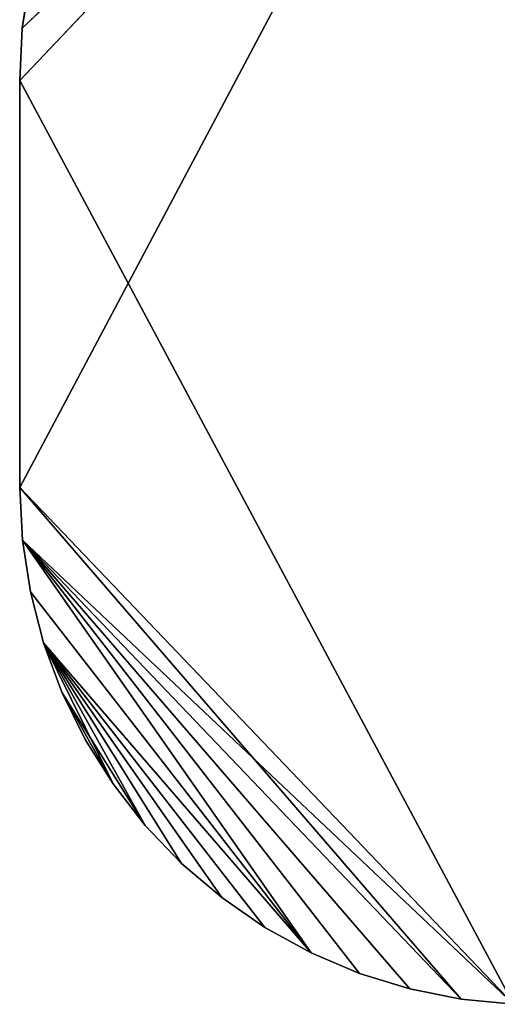
# Model space of a CAD drawing. Units: millimetres. Extents: x -2840 to 4060, y -2317 to 2283.
# Drawn here: x -2840 to -1455, y -2108 to 746 of the extents above; entities that cross this region are included whole.
import ezdxf

# ---------------------------------------------------------------- set-up
doc = ezdxf.new("R2010")
doc.units = ezdxf.units.MM
doc.header["$LTSCALE"] = 25.4
doc.layers.get('0').update_dxf_attribs({"true_color": 0xffffff})

# ---------------------------------------------------------------- blocks, each defined once
blk = doc.blocks.new('___005388.STL')
at = {"color": 7, "true_color": 0xf7fbf5}
for p, q in [((1508.9, -233.6, 435.8), (88.2, -1731.5, 435.8)), ((1508.9, -233.6, 435.8), (88.2, -1731.5, 435.8)), ((1508.9, -233.6, 434.8), (88.2, -1731.5, 434.8)), ((1508.9, -233.6, 434.8), (88.2, -1731.5, 434.8)), ((1508.9, -233.6, 434.8), (88.2, -2911.5, 434.8)), ((1508.9, -233.6, 434.8), (88.2, -2911.5, 434.8)), ((95.8, -1580, 435.8), (1508.9, -233.6, 435.8)), ((95.8, -1580, 435.8), (1508.9, -233.6, 435.8)), ((95.8, -1580, 434.8), (1508.9, -233.6, 434.8)), ((95.8, -1580, 434.8), (1508.9, -233.6, 434.8)), ((118.8, -1430, 434.8), (95.8, -1580, 434.8)), ((95.8, -1580, 434.8), (118.8, -1430, 435.8)), ((95.8, -1580, 434.8), (118.8, -1430, 435.8)), ((95.8, -1580, 435.8), (118.8, -1430, 435.8)), ((95.8, -1580, 435.8), (118.8, -1430, 435.8)), ((118.8, -1430, 434.8), (95.8, -1580, 434.8)), ((95.8, -1580, 434.8), (88.2, -1731.5, 434.8)), ((88.2, -1731.5, 434.8), (95.8, -1580, 435.8)), ((88.2, -1731.5, 434.8), (95.8, -1580, 435.8)), ((88.2, -1731.5, 435.8), (95.8, -1580, 435.8)), ((88.2, -1731.5, 435.8), (95.8, -1580, 435.8)), ((95.8, -1580, 434.8), (88.2, -1731.5, 434.8)), ((95.8, -1580, 434.8), (95.8, -1580, 435.8)), ((95.8, -1580, 434.8), (95.8, -1580, 435.8)), ((88.2, -1731.5, 434.8), (88.2, -1731.5, 435.8)), ((88.2, -2911.5, 435.8), (88.2, -1731.5, 435.8)), ((88.2, -1731.5, 435.8), (88.2, -2911.5, 434.8)), ((88.2, -1731.5, 435.8), (88.2, -2911.5, 434.8)), ((88.2, -1731.5, 434.8), (88.2, -1731.5, 435.8)), ((88.2, -1731.5, 434.8), (88.2, -2911.5, 434.8)), ((88.2, -1731.5, 435.8), (1519.9, -4409.9, 435.8)), ((88.2, -1731.5, 435.8), (1519.9, -4409.9, 435.8)), ((88.2, -2911.5, 435.8), (88.2, -1731.5, 435.8)), ((88.2, -1731.5, 434.8), (88.2, -2911.5, 434.8)), ((88.2, -2911.5, 434.8), (88.2, -2911.5, 435.8)), ((88.2, -2911.5, 434.8), (88.2, -2911.5, 435.8)), ((88.2, -2911.5, 434.8), (95.9, -3063.8, 434.8)), ((95.9, -3063.8, 434.8), (88.2, -2911.5, 435.8)), ((95.9, -3063.8, 434.8), (88.2, -2911.5, 435.8)), ((95.9, -3063.8, 435.8), (88.2, -2911.5, 435.8)), ((88.2, -2911.5, 435.8), (1519.9, -4409.9, 435.8)), ((88.2, -2911.5, 435.8), (1519.9, -4409.9, 435.8)), ((88.2, -2911.5, 435.8), (1368.1, -4395.3, 435.8)), ((88.2, -2911.5, 435.8), (1368.1, -4395.3, 435.8)), ((95.9, -3063.8, 435.8), (88.2, -2911.5, 435.8)), ((1519.9, -4409.9, 434.8), (88.2, -2911.5, 434.8)), ((1519.9, -4409.9, 434.8), (88.2, -2911.5, 434.8)), ((88.2, -2911.5, 434.8), (95.9, -3063.8, 434.8)), ((95.9, -3063.8, 434.8), (95.9, -3063.8, 435.8)), ((95.9, -3063.8, 434.8), (95.9, -3063.8, 435.8)), ((95.9, -3063.8, 434.8), (119.1, -3214.5, 434.8)), ((119.1, -3214.5, 434.8), (95.9, -3063.8, 435.8)), ((119.1, -3214.5, 434.8), (95.9, -3063.8, 435.8)), ((119.1, -3214.5, 435.8), (95.9, -3063.8, 435.8)), ((95.9, -3063.8, 435.8), (1368.1, -4395.3, 435.8)), ((1073, -4320.3, 435.8), (95.9, -3063.8, 435.8)), ((95.9, -3063.8, 435.8), (932.7, -4260.7, 435.8)), ((1073, -4320.3, 435.8), (95.9, -3063.8, 435.8)), ((1218.7, -4365.3, 435.8), (95.9, -3063.8, 435.8)), ((1218.7, -4365.3, 435.8), (95.9, -3063.8, 435.8)), ((95.9, -3063.8, 435.8), (1368.1, -4395.3, 435.8)), ((119.1, -3214.5, 435.8), (95.9, -3063.8, 435.8)), ((95.9, -3063.8, 435.8), (932.7, -4260.7, 435.8)), ((1519.9, -4409.9, 434.8), (95.9, -3063.8, 434.8)), ((1519.9, -4409.9, 434.8), (95.9, -3063.8, 434.8)), ((1368.1, -4395.3, 434.8), (95.9, -3063.8, 434.8)), ((1368.1, -4395.3, 434.8), (95.9, -3063.8, 434.8)), ((1218.7, -4365.3, 434.8), (95.9, -3063.8, 434.8)), ((1073, -4320.3, 434.8), (95.9, -3063.8, 434.8)), ((1218.7, -4365.3, 434.8), (95.9, -3063.8, 434.8)), ((1073, -4320.3, 434.8), (95.9, -3063.8, 434.8)), ((932.7, -4260.7, 434.8), (95.9, -3063.8, 434.8)), ((932.7, -4260.7, 434.8), (95.9, -3063.8, 434.8)), ((95.9, -3063.8, 434.8), (119.1, -3214.5, 434.8)), ((119.1, -3214.5, 434.8), (119.1, -3214.5, 435.8)), ((119.1, -3214.5, 434.8), (119.1, -3214.5, 435.8)), ((119.1, -3214.5, 434.8), (157.4, -3362, 434.8)), ((157.4, -3362, 434.8), (119.1, -3214.5, 435.8)), ((157.4, -3362, 434.8), (119.1, -3214.5, 435.8)), ((157.4, -3362, 435.8), (119.1, -3214.5, 435.8)), ((119.1, -3214.5, 435.8), (932.7, -4260.7, 435.8)), ((119.1, -3214.5, 435.8), (932.7, -4260.7, 435.8)), ((157.4, -3362, 435.8), (119.1, -3214.5, 435.8)), ((932.7, -4260.7, 434.8), (119.1, -3214.5, 434.8)), ((932.7, -4260.7, 434.8), (119.1, -3214.5, 434.8)), ((119.1, -3214.5, 434.8), (157.4, -3362, 434.8)), ((157.4, -3362, 434.8), (157.4, -3362, 435.8)), ((157.4, -3362, 434.8), (157.4, -3362, 435.8)), ((157.4, -3362, 434.8), (210.5, -3504.9, 434.8)), ((210.5, -3504.9, 434.8), (157.4, -3362, 435.8)), ((210.5, -3504.9, 434.8), (157.4, -3362, 435.8)), ((210.5, -3504.9, 435.8), (157.4, -3362, 435.8)), ((157.4, -3362, 435.8), (932.7, -4260.7, 435.8)), ((157.4, -3362, 435.8), (932.7, -4260.7, 435.8)), ((157.4, -3362, 435.8), (799.1, -4187.2, 435.8)), ((157.4, -3362, 435.8), (799.1, -4187.2, 435.8)), ((157.4, -3362, 435.8), (673.7, -4100.5, 435.8)), ((452.4, -3891.3, 435.8), (157.4, -3362, 435.8)), ((210.5, -3504.9, 435.8), (157.4, -3362, 435.8)), ((452.4, -3891.3, 435.8), (157.4, -3362, 435.8)), ((557.7, -4001.5, 435.8), (157.4, -3362, 435.8)), ((557.7, -4001.5, 435.8), (157.4, -3362, 435.8)), ((157.4, -3362, 435.8), (673.7, -4100.5, 435.8)), ((557.7, -4001.5, 434.8), (157.4, -3362, 434.8)), ((157.4, -3362, 434.8), (673.7, -4100.5, 434.8)), ((932.7, -4260.7, 434.8), (157.4, -3362, 434.8)), ((932.7, -4260.7, 434.8), (157.4, -3362, 434.8)), ((799.1, -4187.2, 434.8), (157.4, -3362, 434.8)), ((799.1, -4187.2, 434.8), (157.4, -3362, 434.8)), ((157.4, -3362, 434.8), (673.7, -4100.5, 434.8)), ((452.4, -3891.3, 434.8), (157.4, -3362, 434.8)), ((557.7, -4001.5, 434.8), (157.4, -3362, 434.8)), ((452.4, -3891.3, 434.8), (157.4, -3362, 434.8)), ((358.8, -3770.9, 434.8), (157.4, -3362, 434.8)), ((358.8, -3770.9, 434.8), (157.4, -3362, 434.8)), ((157.4, -3362, 434.8), (210.5, -3504.9, 434.8)), ((210.5, -3504.9, 434.8), (210.5, -3504.9, 435.8)), ((210.5, -3504.9, 434.8), (210.5, -3504.9, 435.8)), ((210.5, -3504.9, 434.8), (277.9, -3641.7, 434.8)), ((277.9, -3641.7, 434.8), (210.5, -3504.9, 435.8)), ((277.9, -3641.7, 434.8), (210.5, -3504.9, 435.8)), ((277.9, -3641.7, 435.8), (210.5, -3504.9, 435.8)), ((358.8, -3770.9, 435.8), (210.5, -3504.9, 435.8)), ((277.9, -3641.7, 435.8), (210.5, -3504.9, 435.8)), ((358.8, -3770.9, 435.8), (210.5, -3504.9, 435.8)), ((452.4, -3891.3, 435.8), (210.5, -3504.9, 435.8)), ((452.4, -3891.3, 435.8), (210.5, -3504.9, 435.8)), ((358.8, -3770.9, 434.8), (210.5, -3504.9, 434.8)), ((358.8, -3770.9, 434.8), (210.5, -3504.9, 434.8)), ((210.5, -3504.9, 434.8), (277.9, -3641.7, 434.8)), ((277.9, -3641.7, 434.8), (277.9, -3641.7, 435.8)), ((277.9, -3641.7, 434.8), (277.9, -3641.7, 435.8)), ((277.9, -3641.7, 434.8), (358.8, -3770.9, 434.8)), ((358.8, -3770.9, 434.8), (277.9, -3641.7, 435.8)), ((358.8, -3770.9, 434.8), (277.9, -3641.7, 435.8)), ((358.8, -3770.9, 435.8), (277.9, -3641.7, 435.8)), ((358.8, -3770.9, 435.8), (277.9, -3641.7, 435.8)), ((277.9, -3641.7, 434.8), (358.8, -3770.9, 434.8)), ((358.8, -3770.9, 434.8), (358.8, -3770.9, 435.8)), ((358.8, -3770.9, 434.8), (358.8, -3770.9, 435.8)), ((358.8, -3770.9, 434.8), (452.4, -3891.3, 434.8)), ((452.4, -3891.3, 434.8), (358.8, -3770.9, 435.8)), ((452.4, -3891.3, 434.8), (358.8, -3770.9, 435.8)), ((452.4, -3891.3, 435.8), (358.8, -3770.9, 435.8)), ((452.4, -3891.3, 435.8), (358.8, -3770.9, 435.8)), ((358.8, -3770.9, 434.8), (452.4, -3891.3, 434.8)), ((452.4, -3891.3, 434.8), (452.4, -3891.3, 435.8)), ((452.4, -3891.3, 434.8), (452.4, -3891.3, 435.8)), ((452.4, -3891.3, 434.8), (557.7, -4001.5, 434.8)), ((557.7, -4001.5, 434.8), (452.4, -3891.3, 435.8)), ((557.7, -4001.5, 434.8), (452.4, -3891.3, 435.8)), ((557.7, -4001.5, 435.8), (452.4, -3891.3, 435.8)), ((557.7, -4001.5, 435.8), (452.4, -3891.3, 435.8)), ((452.4, -3891.3, 434.8), (557.7, -4001.5, 434.8)), ((557.7, -4001.5, 434.8), (557.7, -4001.5, 435.8)), ((557.7, -4001.5, 434.8), (557.7, -4001.5, 435.8)), ((557.7, -4001.5, 434.8), (673.7, -4100.5, 434.8)), ((673.7, -4100.5, 434.8), (557.7, -4001.5, 435.8)), ((673.7, -4100.5, 434.8), (557.7, -4001.5, 435.8)), ((673.7, -4100.5, 435.8), (557.7, -4001.5, 435.8)), ((673.7, -4100.5, 435.8), (557.7, -4001.5, 435.8)), ((557.7, -4001.5, 434.8), (673.7, -4100.5, 434.8)), ((673.7, -4100.5, 434.8), (673.7, -4100.5, 435.8)), ((673.7, -4100.5, 434.8), (673.7, -4100.5, 435.8)), ((673.7, -4100.5, 434.8), (799.1, -4187.2, 434.8)), ((799.1, -4187.2, 434.8), (673.7, -4100.5, 435.8)), ((799.1, -4187.2, 434.8), (673.7, -4100.5, 435.8)), ((799.1, -4187.2, 435.8), (673.7, -4100.5, 435.8)), ((799.1, -4187.2, 435.8), (673.7, -4100.5, 435.8)), ((673.7, -4100.5, 434.8), (799.1, -4187.2, 434.8)), ((799.1, -4187.2, 434.8), (799.1, -4187.2, 435.8)), ((799.1, -4187.2, 434.8), (799.1, -4187.2, 435.8)), ((799.1, -4187.2, 434.8), (932.7, -4260.7, 434.8)), ((932.7, -4260.7, 434.8), (799.1, -4187.2, 435.8)), ((932.7, -4260.7, 434.8), (799.1, -4187.2, 435.8)), ((932.7, -4260.7, 435.8), (799.1, -4187.2, 435.8)), ((932.7, -4260.7, 435.8), (799.1, -4187.2, 435.8)), ((799.1, -4187.2, 434.8), (932.7, -4260.7, 434.8)), ((932.7, -4260.7, 434.8), (932.7, -4260.7, 435.8)), ((932.7, -4260.7, 434.8), (932.7, -4260.7, 435.8)), ((932.7, -4260.7, 434.8), (1073, -4320.3, 434.8)), ((1073, -4320.3, 434.8), (932.7, -4260.7, 435.8)), ((1073, -4320.3, 434.8), (932.7, -4260.7, 435.8)), ((1073, -4320.3, 435.8), (932.7, -4260.7, 435.8)), ((1073, -4320.3, 435.8), (932.7, -4260.7, 435.8)), ((932.7, -4260.7, 434.8), (1073, -4320.3, 434.8)), ((1073, -4320.3, 434.8), (1073, -4320.3, 435.8)), ((1073, -4320.3, 434.8), (1073, -4320.3, 435.8)), ((1073, -4320.3, 434.8), (1218.7, -4365.3, 434.8)), ((1218.7, -4365.3, 434.8), (1073, -4320.3, 435.8)), ((1218.7, -4365.3, 434.8), (1073, -4320.3, 435.8)), ((1218.7, -4365.3, 435.8), (1073, -4320.3, 435.8)), ((1218.7, -4365.3, 435.8), (1073, -4320.3, 435.8)), ((1073, -4320.3, 434.8), (1218.7, -4365.3, 434.8)), ((1218.7, -4365.3, 434.8), (1218.7, -4365.3, 435.8)), ((1218.7, -4365.3, 434.8), (1218.7, -4365.3, 435.8)), ((1218.7, -4365.3, 434.8), (1368.1, -4395.3, 434.8)), ((1368.1, -4395.3, 434.8), (1218.7, -4365.3, 435.8)), ((1368.1, -4395.3, 434.8), (1218.7, -4365.3, 435.8)), ((1368.1, -4395.3, 435.8), (1218.7, -4365.3, 435.8)), ((1368.1, -4395.3, 435.8), (1218.7, -4365.3, 435.8)), ((1218.7, -4365.3, 434.8), (1368.1, -4395.3, 434.8)), ((1368.1, -4395.3, 434.8), (1368.1, -4395.3, 435.8)), ((1368.1, -4395.3, 434.8), (1368.1, -4395.3, 435.8)), ((1368.1, -4395.3, 434.8), (1519.9, -4409.9, 434.8)), ((1519.9, -4409.9, 434.8), (1368.1, -4395.3, 435.8)), ((1519.9, -4409.9, 434.8), (1368.1, -4395.3, 435.8)), ((1519.9, -4409.9, 435.8), (1368.1, -4395.3, 435.8)), ((1519.9, -4409.9, 435.8), (1368.1, -4395.3, 435.8)), ((1368.1, -4395.3, 434.8), (1519.9, -4409.9, 434.8))]:
    blk.add_line(p, q, dxfattribs=at)
mesh = blk.add_polyface(dxfattribs=at)
corners = [(1519.9, -4409.9, 435.8), (1508.9, -233.6, 435.8), (88.2, -1731.5, 435.8)]
mesh.append_faces([[corners[k] for k in face] for face in [(0, 1, 2)]], dxfattribs={"color": 7})
mesh = blk.add_polyface(dxfattribs=at)
corners = [(1508.9, -233.6, 435.8), (95.8, -1580, 435.8), (88.2, -1731.5, 435.8)]
mesh.append_faces([[corners[k] for k in face] for face in [(0, 1, 2)]], dxfattribs={"color": 7})
mesh = blk.add_polyface(dxfattribs=at)
corners = [(1508.9, -233.6, 434.8), (88.2, -1731.5, 434.8), (95.8, -1580, 434.8)]
mesh.append_faces([[corners[k] for k in face] for face in [(0, 1, 2)]], dxfattribs={"color": 7})
mesh = blk.add_polyface(dxfattribs=at)
corners = [(1508.9, -233.6, 434.8), (88.2, -2911.5, 434.8), (88.2, -1731.5, 434.8)]
mesh.append_faces([[corners[k] for k in face] for face in [(0, 1, 2)]], dxfattribs={"color": 7})
mesh = blk.add_polyface(dxfattribs=at)
corners = [(1519.9, -4409.9, 434.8), (88.2, -2911.5, 434.8), (1508.9, -233.6, 434.8)]
mesh.append_faces([[corners[k] for k in face] for face in [(0, 1, 2)]], dxfattribs={"color": 7})
mesh = blk.add_polyface(dxfattribs=at)
corners = [(1508.9, -233.6, 435.8), (118.8, -1430, 435.8), (95.8, -1580, 435.8)]
mesh.append_faces([[corners[k] for k in face] for face in [(0, 1, 2)]], dxfattribs={"color": 7})
mesh = blk.add_polyface(dxfattribs=at)
corners = [(1508.9, -233.6, 434.8), (95.8, -1580, 434.8), (118.8, -1430, 434.8)]
mesh.append_faces([[corners[k] for k in face] for face in [(0, 1, 2)]], dxfattribs={"color": 7})
mesh = blk.add_polyface(dxfattribs=at)
corners = [(118.8, -1430, 434.8), (95.8, -1580, 434.8), (118.8, -1430, 435.8)]
mesh.append_faces([[corners[k] for k in face] for face in [(0, 1, 2)]], dxfattribs={"color": 7})
mesh = blk.add_polyface(dxfattribs=at)
corners = [(118.8, -1430, 435.8), (95.8, -1580, 434.8), (95.8, -1580, 435.8)]
mesh.append_faces([[corners[k] for k in face] for face in [(0, 1, 2)]], dxfattribs={"color": 7})
mesh = blk.add_polyface(dxfattribs=at)
corners = [(95.8, -1580, 434.8), (88.2, -1731.5, 434.8), (95.8, -1580, 435.8)]
mesh.append_faces([[corners[k] for k in face] for face in [(0, 1, 2)]], dxfattribs={"color": 7})
mesh = blk.add_polyface(dxfattribs=at)
corners = [(95.8, -1580, 435.8), (88.2, -1731.5, 434.8), (88.2, -1731.5, 435.8)]
mesh.append_faces([[corners[k] for k in face] for face in [(0, 1, 2)]], dxfattribs={"color": 7})
mesh = blk.add_polyface(dxfattribs=at)
corners = [(88.2, -1731.5, 435.8), (88.2, -2911.5, 434.8), (88.2, -2911.5, 435.8)]
mesh.append_faces([[corners[k] for k in face] for face in [(0, 1, 2)]], dxfattribs={"color": 7})
mesh = blk.add_polyface(dxfattribs=at)
corners = [(88.2, -1731.5, 434.8), (88.2, -2911.5, 434.8), (88.2, -1731.5, 435.8)]
mesh.append_faces([[corners[k] for k in face] for face in [(0, 1, 2)]], dxfattribs={"color": 7})
mesh = blk.add_polyface(dxfattribs=at)
corners = [(1519.9, -4409.9, 435.8), (88.2, -1731.5, 435.8), (88.2, -2911.5, 435.8)]
mesh.append_faces([[corners[k] for k in face] for face in [(0, 1, 2)]], dxfattribs={"color": 7})
mesh = blk.add_polyface(dxfattribs=at)
corners = [(88.2, -2911.5, 434.8), (95.9, -3063.8, 434.8), (88.2, -2911.5, 435.8)]
mesh.append_faces([[corners[k] for k in face] for face in [(0, 1, 2)]], dxfattribs={"color": 7})
mesh = blk.add_polyface(dxfattribs=at)
corners = [(88.2, -2911.5, 435.8), (95.9, -3063.8, 434.8), (95.9, -3063.8, 435.8)]
mesh.append_faces([[corners[k] for k in face] for face in [(0, 1, 2)]], dxfattribs={"color": 7})
mesh = blk.add_polyface(dxfattribs=at)
corners = [(1519.9, -4409.9, 435.8), (88.2, -2911.5, 435.8), (1368.1, -4395.3, 435.8)]
mesh.append_faces([[corners[k] for k in face] for face in [(0, 1, 2)]], dxfattribs={"color": 7})
mesh = blk.add_polyface(dxfattribs=at)
corners = [(1368.1, -4395.3, 435.8), (88.2, -2911.5, 435.8), (95.9, -3063.8, 435.8)]
mesh.append_faces([[corners[k] for k in face] for face in [(0, 1, 2)]], dxfattribs={"color": 7})
mesh = blk.add_polyface(dxfattribs=at)
corners = [(1519.9, -4409.9, 434.8), (95.9, -3063.8, 434.8), (88.2, -2911.5, 434.8)]
mesh.append_faces([[corners[k] for k in face] for face in [(0, 1, 2)]], dxfattribs={"color": 7})
mesh = blk.add_polyface(dxfattribs=at)
corners = [(95.9, -3063.8, 434.8), (119.1, -3214.5, 434.8), (95.9, -3063.8, 435.8)]
mesh.append_faces([[corners[k] for k in face] for face in [(0, 1, 2)]], dxfattribs={"color": 7})
mesh = blk.add_polyface(dxfattribs=at)
corners = [(95.9, -3063.8, 435.8), (119.1, -3214.5, 434.8), (119.1, -3214.5, 435.8)]
mesh.append_faces([[corners[k] for k in face] for face in [(0, 1, 2)]], dxfattribs={"color": 7})
mesh = blk.add_polyface(dxfattribs=at)
corners = [(1073, -4320.3, 435.8), (95.9, -3063.8, 435.8), (932.7, -4260.7, 435.8)]
mesh.append_faces([[corners[k] for k in face] for face in [(0, 1, 2)]], dxfattribs={"color": 7})
mesh = blk.add_polyface(dxfattribs=at)
corners = [(1218.7, -4365.3, 435.8), (95.9, -3063.8, 435.8), (1073, -4320.3, 435.8)]
mesh.append_faces([[corners[k] for k in face] for face in [(0, 1, 2)]], dxfattribs={"color": 7})
mesh = blk.add_polyface(dxfattribs=at)
corners = [(1368.1, -4395.3, 435.8), (95.9, -3063.8, 435.8), (1218.7, -4365.3, 435.8)]
mesh.append_faces([[corners[k] for k in face] for face in [(0, 1, 2)]], dxfattribs={"color": 7})
mesh = blk.add_polyface(dxfattribs=at)
corners = [(932.7, -4260.7, 435.8), (95.9, -3063.8, 435.8), (119.1, -3214.5, 435.8)]
mesh.append_faces([[corners[k] for k in face] for face in [(0, 1, 2)]], dxfattribs={"color": 7})
mesh = blk.add_polyface(dxfattribs=at)
corners = [(1519.9, -4409.9, 434.8), (1368.1, -4395.3, 434.8), (95.9, -3063.8, 434.8)]
mesh.append_faces([[corners[k] for k in face] for face in [(0, 1, 2)]], dxfattribs={"color": 7})
mesh = blk.add_polyface(dxfattribs=at)
corners = [(1368.1, -4395.3, 434.8), (1218.7, -4365.3, 434.8), (95.9, -3063.8, 434.8)]
mesh.append_faces([[corners[k] for k in face] for face in [(0, 1, 2)]], dxfattribs={"color": 7})
mesh = blk.add_polyface(dxfattribs=at)
corners = [(1218.7, -4365.3, 434.8), (1073, -4320.3, 434.8), (95.9, -3063.8, 434.8)]
mesh.append_faces([[corners[k] for k in face] for face in [(0, 1, 2)]], dxfattribs={"color": 7})
mesh = blk.add_polyface(dxfattribs=at)
corners = [(1073, -4320.3, 434.8), (932.7, -4260.7, 434.8), (95.9, -3063.8, 434.8)]
mesh.append_faces([[corners[k] for k in face] for face in [(0, 1, 2)]], dxfattribs={"color": 7})
mesh = blk.add_polyface(dxfattribs=at)
corners = [(932.7, -4260.7, 434.8), (119.1, -3214.5, 434.8), (95.9, -3063.8, 434.8)]
mesh.append_faces([[corners[k] for k in face] for face in [(0, 1, 2)]], dxfattribs={"color": 7})
mesh = blk.add_polyface(dxfattribs=at)
corners = [(119.1, -3214.5, 434.8), (157.4, -3362, 434.8), (119.1, -3214.5, 435.8)]
mesh.append_faces([[corners[k] for k in face] for face in [(0, 1, 2)]], dxfattribs={"color": 7})
mesh = blk.add_polyface(dxfattribs=at)
corners = [(119.1, -3214.5, 435.8), (157.4, -3362, 434.8), (157.4, -3362, 435.8)]
mesh.append_faces([[corners[k] for k in face] for face in [(0, 1, 2)]], dxfattribs={"color": 7})
mesh = blk.add_polyface(dxfattribs=at)
corners = [(932.7, -4260.7, 435.8), (119.1, -3214.5, 435.8), (157.4, -3362, 435.8)]
mesh.append_faces([[corners[k] for k in face] for face in [(0, 1, 2)]], dxfattribs={"color": 7})
mesh = blk.add_polyface(dxfattribs=at)
corners = [(932.7, -4260.7, 434.8), (157.4, -3362, 434.8), (119.1, -3214.5, 434.8)]
mesh.append_faces([[corners[k] for k in face] for face in [(0, 1, 2)]], dxfattribs={"color": 7})
mesh = blk.add_polyface(dxfattribs=at)
corners = [(157.4, -3362, 434.8), (210.5, -3504.9, 434.8), (157.4, -3362, 435.8)]
mesh.append_faces([[corners[k] for k in face] for face in [(0, 1, 2)]], dxfattribs={"color": 7})
mesh = blk.add_polyface(dxfattribs=at)
corners = [(157.4, -3362, 435.8), (210.5, -3504.9, 434.8), (210.5, -3504.9, 435.8)]
mesh.append_faces([[corners[k] for k in face] for face in [(0, 1, 2)]], dxfattribs={"color": 7})
mesh = blk.add_polyface(dxfattribs=at)
corners = [(932.7, -4260.7, 435.8), (157.4, -3362, 435.8), (799.1, -4187.2, 435.8)]
mesh.append_faces([[corners[k] for k in face] for face in [(0, 1, 2)]], dxfattribs={"color": 7})
mesh = blk.add_polyface(dxfattribs=at)
corners = [(799.1, -4187.2, 435.8), (157.4, -3362, 435.8), (673.7, -4100.5, 435.8)]
mesh.append_faces([[corners[k] for k in face] for face in [(0, 1, 2)]], dxfattribs={"color": 7})
mesh = blk.add_polyface(dxfattribs=at)
corners = [(452.4, -3891.3, 435.8), (157.4, -3362, 435.8), (210.5, -3504.9, 435.8)]
mesh.append_faces([[corners[k] for k in face] for face in [(0, 1, 2)]], dxfattribs={"color": 7})
mesh = blk.add_polyface(dxfattribs=at)
corners = [(557.7, -4001.5, 435.8), (157.4, -3362, 435.8), (452.4, -3891.3, 435.8)]
mesh.append_faces([[corners[k] for k in face] for face in [(0, 1, 2)]], dxfattribs={"color": 7})
mesh = blk.add_polyface(dxfattribs=at)
corners = [(673.7, -4100.5, 435.8), (157.4, -3362, 435.8), (557.7, -4001.5, 435.8)]
mesh.append_faces([[corners[k] for k in face] for face in [(0, 1, 2)]], dxfattribs={"color": 7})
mesh = blk.add_polyface(dxfattribs=at)
corners = [(673.7, -4100.5, 434.8), (557.7, -4001.5, 434.8), (157.4, -3362, 434.8)]
mesh.append_faces([[corners[k] for k in face] for face in [(0, 1, 2)]], dxfattribs={"color": 7})
mesh = blk.add_polyface(dxfattribs=at)
corners = [(932.7, -4260.7, 434.8), (799.1, -4187.2, 434.8), (157.4, -3362, 434.8)]
mesh.append_faces([[corners[k] for k in face] for face in [(0, 1, 2)]], dxfattribs={"color": 7})
mesh = blk.add_polyface(dxfattribs=at)
corners = [(799.1, -4187.2, 434.8), (673.7, -4100.5, 434.8), (157.4, -3362, 434.8)]
mesh.append_faces([[corners[k] for k in face] for face in [(0, 1, 2)]], dxfattribs={"color": 7})
mesh = blk.add_polyface(dxfattribs=at)
corners = [(557.7, -4001.5, 434.8), (452.4, -3891.3, 434.8), (157.4, -3362, 434.8)]
mesh.append_faces([[corners[k] for k in face] for face in [(0, 1, 2)]], dxfattribs={"color": 7})
mesh = blk.add_polyface(dxfattribs=at)
corners = [(452.4, -3891.3, 434.8), (358.8, -3770.9, 434.8), (157.4, -3362, 434.8)]
mesh.append_faces([[corners[k] for k in face] for face in [(0, 1, 2)]], dxfattribs={"color": 7})
mesh = blk.add_polyface(dxfattribs=at)
corners = [(358.8, -3770.9, 434.8), (210.5, -3504.9, 434.8), (157.4, -3362, 434.8)]
mesh.append_faces([[corners[k] for k in face] for face in [(0, 1, 2)]], dxfattribs={"color": 7})
mesh = blk.add_polyface(dxfattribs=at)
corners = [(210.5, -3504.9, 434.8), (277.9, -3641.7, 434.8), (210.5, -3504.9, 435.8)]
mesh.append_faces([[corners[k] for k in face] for face in [(0, 1, 2)]], dxfattribs={"color": 7})
mesh = blk.add_polyface(dxfattribs=at)
corners = [(210.5, -3504.9, 435.8), (277.9, -3641.7, 434.8), (277.9, -3641.7, 435.8)]
mesh.append_faces([[corners[k] for k in face] for face in [(0, 1, 2)]], dxfattribs={"color": 7})
mesh = blk.add_polyface(dxfattribs=at)
corners = [(358.8, -3770.9, 435.8), (210.5, -3504.9, 435.8), (277.9, -3641.7, 435.8)]
mesh.append_faces([[corners[k] for k in face] for face in [(0, 1, 2)]], dxfattribs={"color": 7})
mesh = blk.add_polyface(dxfattribs=at)
corners = [(452.4, -3891.3, 435.8), (210.5, -3504.9, 435.8), (358.8, -3770.9, 435.8)]
mesh.append_faces([[corners[k] for k in face] for face in [(0, 1, 2)]], dxfattribs={"color": 7})
mesh = blk.add_polyface(dxfattribs=at)
corners = [(358.8, -3770.9, 434.8), (277.9, -3641.7, 434.8), (210.5, -3504.9, 434.8)]
mesh.append_faces([[corners[k] for k in face] for face in [(0, 1, 2)]], dxfattribs={"color": 7})
mesh = blk.add_polyface(dxfattribs=at)
corners = [(277.9, -3641.7, 434.8), (358.8, -3770.9, 434.8), (277.9, -3641.7, 435.8)]
mesh.append_faces([[corners[k] for k in face] for face in [(0, 1, 2)]], dxfattribs={"color": 7})
mesh = blk.add_polyface(dxfattribs=at)
corners = [(277.9, -3641.7, 435.8), (358.8, -3770.9, 434.8), (358.8, -3770.9, 435.8)]
mesh.append_faces([[corners[k] for k in face] for face in [(0, 1, 2)]], dxfattribs={"color": 7})
mesh = blk.add_polyface(dxfattribs=at)
corners = [(358.8, -3770.9, 434.8), (452.4, -3891.3, 434.8), (358.8, -3770.9, 435.8)]
mesh.append_faces([[corners[k] for k in face] for face in [(0, 1, 2)]], dxfattribs={"color": 7})
mesh = blk.add_polyface(dxfattribs=at)
corners = [(358.8, -3770.9, 435.8), (452.4, -3891.3, 434.8), (452.4, -3891.3, 435.8)]
mesh.append_faces([[corners[k] for k in face] for face in [(0, 1, 2)]], dxfattribs={"color": 7})
mesh = blk.add_polyface(dxfattribs=at)
corners = [(452.4, -3891.3, 434.8), (557.7, -4001.5, 434.8), (452.4, -3891.3, 435.8)]
mesh.append_faces([[corners[k] for k in face] for face in [(0, 1, 2)]], dxfattribs={"color": 7})
mesh = blk.add_polyface(dxfattribs=at)
corners = [(452.4, -3891.3, 435.8), (557.7, -4001.5, 434.8), (557.7, -4001.5, 435.8)]
mesh.append_faces([[corners[k] for k in face] for face in [(0, 1, 2)]], dxfattribs={"color": 7})
mesh = blk.add_polyface(dxfattribs=at)
corners = [(557.7, -4001.5, 435.8), (557.7, -4001.5, 434.8), (673.7, -4100.5, 434.8)]
mesh.append_faces([[corners[k] for k in face] for face in [(0, 1, 2)]], dxfattribs={"color": 7})
mesh = blk.add_polyface(dxfattribs=at)
corners = [(557.7, -4001.5, 435.8), (673.7, -4100.5, 434.8), (673.7, -4100.5, 435.8)]
mesh.append_faces([[corners[k] for k in face] for face in [(0, 1, 2)]], dxfattribs={"color": 7})
mesh = blk.add_polyface(dxfattribs=at)
corners = [(673.7, -4100.5, 435.8), (673.7, -4100.5, 434.8), (799.1, -4187.2, 434.8)]
mesh.append_faces([[corners[k] for k in face] for face in [(0, 1, 2)]], dxfattribs={"color": 7})
mesh = blk.add_polyface(dxfattribs=at)
corners = [(673.7, -4100.5, 435.8), (799.1, -4187.2, 434.8), (799.1, -4187.2, 435.8)]
mesh.append_faces([[corners[k] for k in face] for face in [(0, 1, 2)]], dxfattribs={"color": 7})
mesh = blk.add_polyface(dxfattribs=at)
corners = [(799.1, -4187.2, 435.8), (799.1, -4187.2, 434.8), (932.7, -4260.7, 434.8)]
mesh.append_faces([[corners[k] for k in face] for face in [(0, 1, 2)]], dxfattribs={"color": 7})
mesh = blk.add_polyface(dxfattribs=at)
corners = [(799.1, -4187.2, 435.8), (932.7, -4260.7, 434.8), (932.7, -4260.7, 435.8)]
mesh.append_faces([[corners[k] for k in face] for face in [(0, 1, 2)]], dxfattribs={"color": 7})
mesh = blk.add_polyface(dxfattribs=at)
corners = [(932.7, -4260.7, 435.8), (932.7, -4260.7, 434.8), (1073, -4320.3, 434.8)]
mesh.append_faces([[corners[k] for k in face] for face in [(0, 1, 2)]], dxfattribs={"color": 7})
mesh = blk.add_polyface(dxfattribs=at)
corners = [(932.7, -4260.7, 435.8), (1073, -4320.3, 434.8), (1073, -4320.3, 435.8)]
mesh.append_faces([[corners[k] for k in face] for face in [(0, 1, 2)]], dxfattribs={"color": 7})
mesh = blk.add_polyface(dxfattribs=at)
corners = [(1073, -4320.3, 435.8), (1073, -4320.3, 434.8), (1218.7, -4365.3, 434.8)]
mesh.append_faces([[corners[k] for k in face] for face in [(0, 1, 2)]], dxfattribs={"color": 7})
mesh = blk.add_polyface(dxfattribs=at)
corners = [(1073, -4320.3, 435.8), (1218.7, -4365.3, 434.8), (1218.7, -4365.3, 435.8)]
mesh.append_faces([[corners[k] for k in face] for face in [(0, 1, 2)]], dxfattribs={"color": 7})
mesh = blk.add_polyface(dxfattribs=at)
corners = [(1218.7, -4365.3, 435.8), (1218.7, -4365.3, 434.8), (1368.1, -4395.3, 434.8)]
mesh.append_faces([[corners[k] for k in face] for face in [(0, 1, 2)]], dxfattribs={"color": 7})
mesh = blk.add_polyface(dxfattribs=at)
corners = [(1218.7, -4365.3, 435.8), (1368.1, -4395.3, 434.8), (1368.1, -4395.3, 435.8)]
mesh.append_faces([[corners[k] for k in face] for face in [(0, 1, 2)]], dxfattribs={"color": 7})
mesh = blk.add_polyface(dxfattribs=at)
corners = [(1368.1, -4395.3, 435.8), (1368.1, -4395.3, 434.8), (1519.9, -4409.9, 434.8)]
mesh.append_faces([[corners[k] for k in face] for face in [(0, 1, 2)]], dxfattribs={"color": 7})
mesh = blk.add_polyface(dxfattribs=at)
corners = [(1368.1, -4395.3, 435.8), (1519.9, -4409.9, 434.8), (1519.9, -4409.9, 435.8)]
mesh.append_faces([[corners[k] for k in face] for face in [(0, 1, 2)]], dxfattribs={"color": 7})

msp = doc.modelspace()

# ---------------------------------------------------------------- block references
at = {"color": 35, "true_color": 0xad703d}
msp.add_blockref('___005388.STL', (-2928.2, 2301.5, -434.8), dxfattribs=at)

doc.saveas('drawing.dxf')
